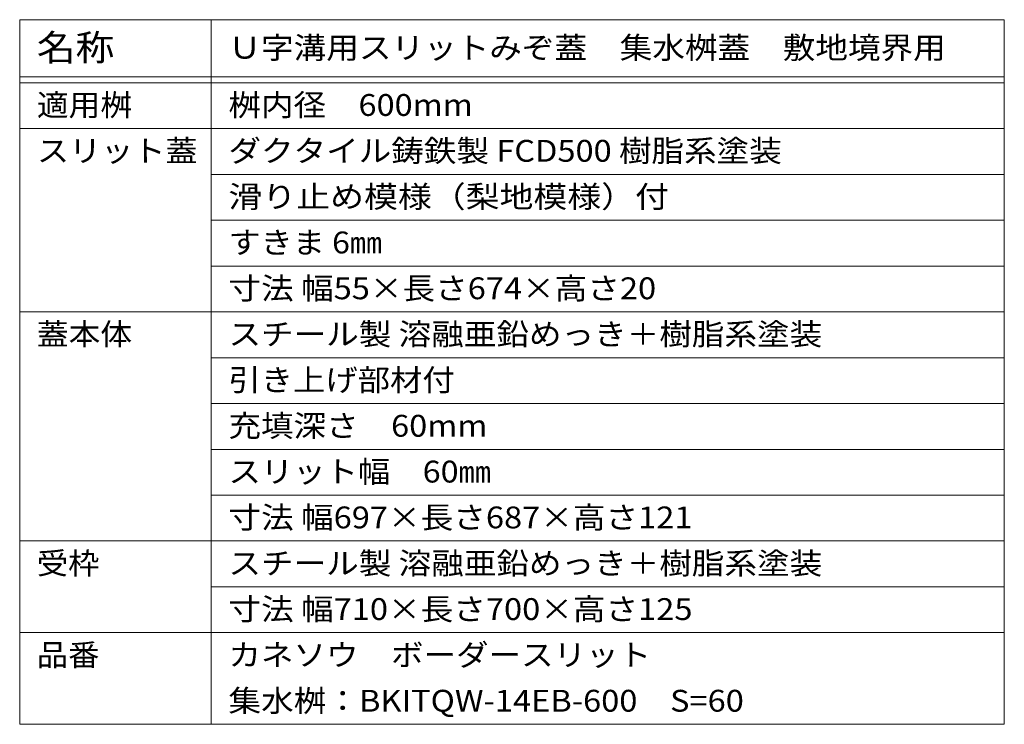
# Model space of a CAD drawing. Units: millimetres. Extents: x -1925 to 1928, y -1378 to 1322.
# Drawn here: x 164 to 1023, y 707 to 1322 of the extents above; entities that cross this region are included whole.
import ezdxf

# ---------------------------------------------------------------- set-up
doc = ezdxf.new("R2010")
doc.units = ezdxf.units.MM
doc.header["$LTSCALE"] = 5
doc.layers.add('F-4ﾚｲﾔ', color=7, linetype='Continuous')
doc.layers.add('F-Fﾚｲﾔ', color=7, linetype='Continuous')
doc.styles.add('ＭＳ ゴシック', font='txt', dxfattribs={"height": 1})

msp = doc.modelspace()

# ---------------------------------------------------------------- linework, layer by layer
at = {"layer": 'F-4ﾚｲﾔ', "color": 7, "linetype": 'Continuous', "lineweight": 9}
for p, q in [((163.7, 1226.66), (1023.44, 1226.66)), ((330.99, 1186.66), (1023.44, 1186.66)), ((330.99, 1146.66), (1023.44, 1146.66)), ((330.99, 1106.66), (1023.44, 1106.66)), ((163.7, 1066.66), (1023.44, 1066.66)), ((330.99, 1026.66), (1023.44, 1026.66)), ((330.99, 986.66), (1023.44, 986.66)), ((330.99, 946.66), (1023.44, 946.66)), ((330.99, 906.66), (1023.44, 906.66)), ((163.7, 866.66), (1023.44, 866.66)), ((330.99, 826.66), (1023.44, 826.66)), ((163.7, 786.66), (1023.44, 786.66)), ((163.7, 706.66), (1023.44, 706.66))]:
    msp.add_line(p, q, dxfattribs=at)
at = {"layer": 'F-Fﾚｲﾔ', "color": 7, "linetype": 'Continuous', "lineweight": 9}
for p, q in [((163.7, 1321.66), (1023.44, 1321.66)), ((163.7, 1321.66), (163.7, 706.66)), ((330.99, 1321.66), (330.99, 706.66)), ((1023.44, 1321.66), (1023.44, 706.66)), ((163.7, 1271.66), (1023.44, 1271.66)), ((163.7, 1266.66), (1023.44, 1266.66))]:
    msp.add_line(p, q, dxfattribs=at)

# ---------------------------------------------------------------- texts
at = {"layer": 'F-Fﾚｲﾔ', "color": 3, "linetype": 'Continuous', "lineweight": 9, "style": 'ＭＳ ゴシック'}
for s, height, width, p in [('名称', 22.86, 1.083333, (178.7, 1285.89)), ('Ｕ字溝用スリットみぞ蓋\u3000集水桝蓋\u3000敷地境界用', 19.05, 1.095455, (345.99, 1287.69)), ('適用桝', 19.05, 1.066667, (178.7, 1237.69)), ('桝内径\u3000600mm', 19.05, 1.092308, (345.99, 1237.69)), ('スリット蓋', 19.05, 1.08, (178.7, 1197.69)), ('ダクタイル鋳鉄製 FCD500 樹脂系塗装', 19.05, 1.094118, (345.99, 1197.69)), ('滑り止め模様（梨地模様）付^J', 19.05, 1.138462, (345.99, 1157.69)), ('すきま 6㎜', 19.05, 1.08, (345.99, 1117.69)), ('寸法 幅55×長さ674×高さ20', 19.05, 1.096154, (345.99, 1077.69)), ('蓋本体', 19.05, 1.066667, (178.7, 1037.69)), ('スチール製 溶融亜鉛めっき＋樹脂系塗装', 19.05, 1.094595, (345.99, 1037.69)), ('引き上げ部材付', 19.05, 1.085714, (345.99, 997.69)), ('充填深さ\u300060mm', 19.05, 1.092857, (345.99, 957.69)), ('スリット幅\u300060㎜', 19.05, 1.0875, (345.99, 917.69)), ('寸法 幅697×長さ687×高さ121', 19.05, 1.096429, (345.99, 877.69)), ('受枠', 19.05, 1.05, (178.7, 837.69)), ('スチール製 溶融亜鉛めっき＋樹脂系塗装', 19.05, 1.094595, (345.99, 837.69)), ('寸法 幅710×長さ700×高さ125', 19.05, 1.096429, (345.99, 797.69)), ('品番', 19.05, 1.05, (178.7, 757.69)), ('カネソウ\u3000ボーダースリット', 19.05, 1.092308, (345.99, 757.69)), ('集水桝：BKITQW-14EB-600\u3000S=60', 19.05, 1.096552, (345.99, 717.69))]:
    msp.add_text(s, height=height, dxfattribs=dict(at, width=width)).set_placement(p)

doc.saveas('drawing.dxf')
